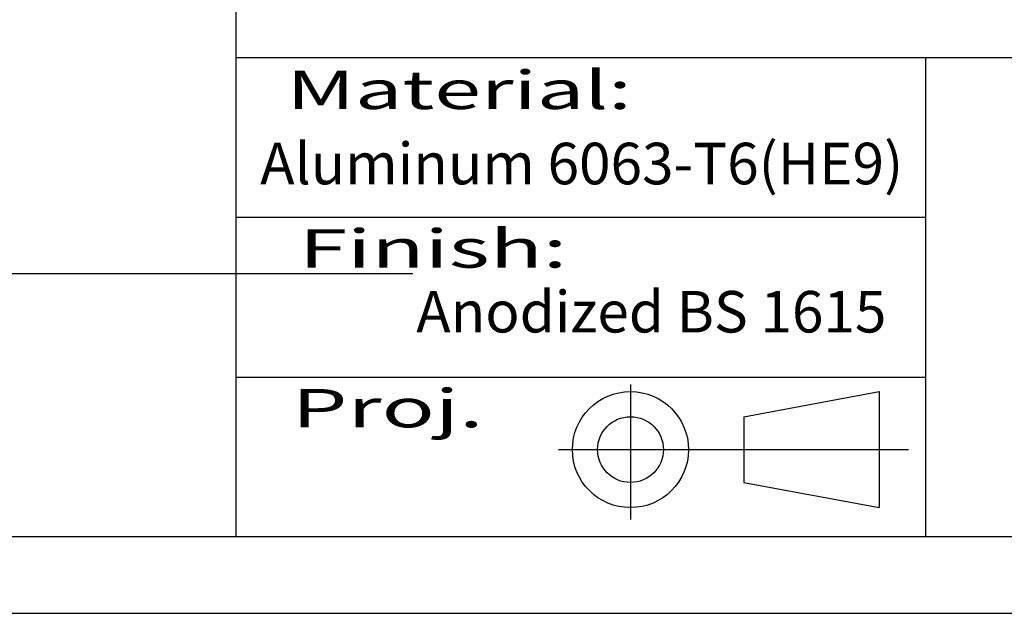
# Model space of a CAD drawing. Extents: x -0.4 to 31.7, y 1.2 to 23.1.
# Drawn here: x 18.4 to 22.8, y 1.2 to 3.9 of the extents above; entities that cross this region are included whole.
import ezdxf
from ezdxf.enums import TextEntityAlignment as Align

# ---------------------------------------------------------------- set-up
doc = ezdxf.new("R2010")
doc.units = 0
doc.header["$MEASUREMENT"] = 0
doc.layers.get('0').update_dxf_attribs({"linetype": 'CONTINUOUS'})
doc.layers.add('PARTS', color=7, linetype='CONTINUOUS')
doc.styles.add('TEXTSTYLE_0', font='txt', dxfattribs={"width": 0.8})

msp = doc.modelspace()

# ---------------------------------------------------------------- linework, layer by layer
at = {"color": 7, "linetype": 'CONTINUOUS'}
for p, q in [((19.3352, 5.9073), (19.3352, 1.5498)), ((31.3245, 3.7285), (19.3352, 3.7285)), ((22.4698, 3.7285), (22.4698, 1.5498)), ((22.4698, 3.0023), (19.3352, 3.0023)), ((20.1402, 2.7459), (-0.019, 2.7459)), ((19.3352, 2.276), (22.4698, 2.276)), ((21.1285, 2.2423), (21.1285, 1.6277)), ((21.6431, 2.0954), (22.2589, 2.2098)), ((22.2589, 2.2098), (22.2589, 1.6819)), ((21.6431, 2.0954), (21.6431, 1.7963)), ((20.8011, 1.9459), (22.3923, 1.9459)), ((21.6431, 1.7963), (22.2589, 1.6819)), ((31.3245, 1.5498), (-0.019, 1.5498)), ((-0.3676, 1.2012), (31.6731, 1.2012))]:
    msp.add_line(p, q, dxfattribs=at)
for radius in [0.2639, 0.1496]:
    msp.add_circle((21.1285, 1.9459), radius, dxfattribs=at)

# ---------------------------------------------------------------- texts
at = {"color": 5, "linetype": 'CONTINUOUS', "style": 'TEXTSTYLE_0'}
for s, width, p, p2 in [('Material:', 1.317073, (19.5654, 3.495), (21.1341, 3.495)), ('Finish:', 1.5, (19.621, 2.7734), (20.8411, 2.7734)), ('Proj.', 1.304348, (19.5892, 2.0471), (20.4607, 2.0471))]:
    msp.add_text(s, height=0.1743, dxfattribs=dict(at, width=width)).set_placement(p, p2, align=Align.FIT)
at = {"layer": 'PARTS', "color": 3, "linetype": 'CONTINUOUS', "char_height": 0.188976, "attachment_point": 1}
for s, insert in [('{\\fCalibri|b0|i0|c0|p34;Aluminum 6063-T6(HE9)}', (19.4456, 3.3416)), ('{\\fCalibri|b0|i0|c0|p34;Anodized BS 1615}', (20.1547, 2.6676))]:
    msp.add_mtext(s, dxfattribs=dict(at, insert=insert))

doc.saveas('drawing.dxf')
